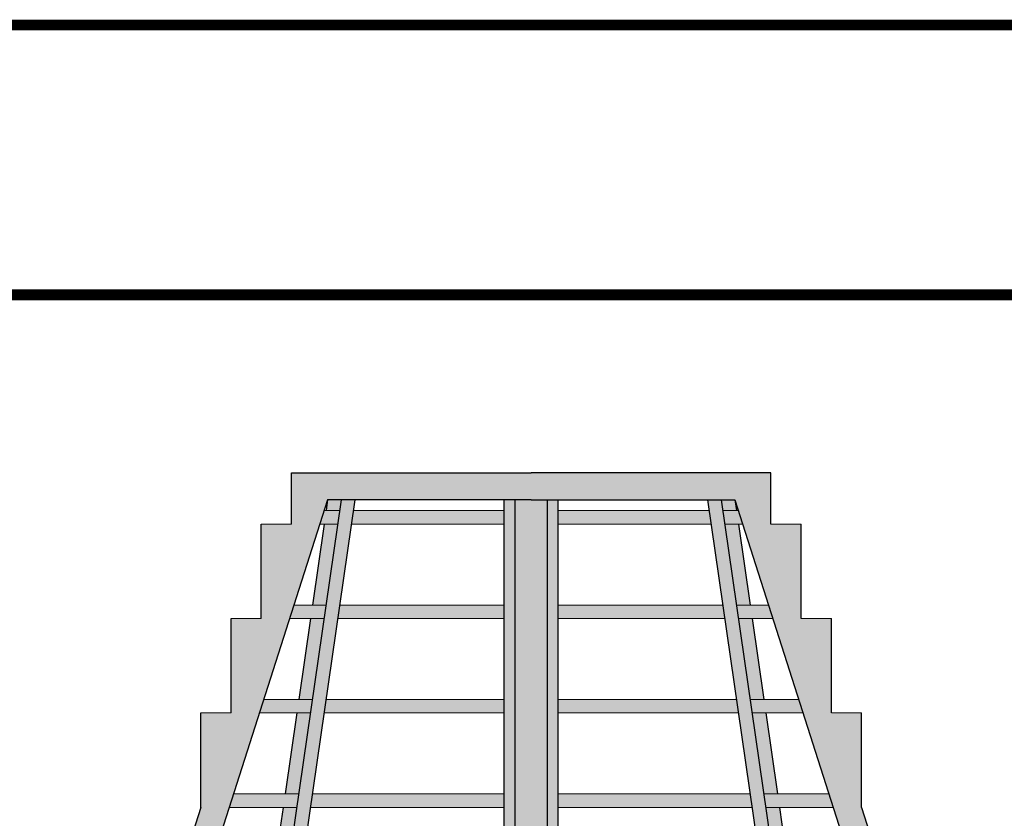
# Model space of a CAD drawing. Units: millimetres. Extents: x 12889 to 21398, y 7278 to 11290.
# Drawn here: x 13390 to 13573, y 8769 to 8917 of the extents above; entities that cross this region are included whole.
import ezdxf

# ---------------------------------------------------------------- set-up
doc = ezdxf.new("R2010")
doc.units = ezdxf.units.MM
doc.header["$LTSCALE"] = 30
doc.layers.add('Bauder Metal', color=5, linetype='CONTINUOUS')
doc.layers.add('Bauder Outlet', color=7, linetype='CONTINUOUS')
doc.layers.add('Bauder Waterproofing System', color=7, linetype='CONTINUOUS', lineweight=35)
pattern_1 = [(0, (-54.1191381264216, 0), (3.96875, 7.9375), [0, -7.9375])]

# ---------------------------------------------------------------- blocks, each defined once
blk = doc.blocks.new('DrainageOutlet_BauderGrille')
at = {"layer": 'Bauder Outlet'}
h = blk.add_hatch(color=9, dxfattribs=at)
h.dxf.hatch_style = 1
h.paths.add_polyline_path([(44.44200670844475, 98.99999999999955), (0, 99), (-44.44200670844475, 98.99999999999955), (-44.44200670844521, 89.49999999999909), (-50.03642529688295, 89.49999999999864), (-50.03642529688295, 71.99999999999909), (-55.63084388532025, 71.99999999999864), (-55.63084388532025, 54.50000000000045), (-61.22526247375799, 54.50000000000045), (-61.22526247375754, 37.00000000000136), (-65.54095681341096, 23.49999999999864), (-77.5, 23.49999999999864), (-77.5, 21.99999999999864), (-68, 21.99999999999864), (-68, 5.499999999998636), (-73.30000000000018, 5.499999999998636), (-73, 3.999999999998636), (-68, 3.999999999998636), (-66.5, 3.999999999998636), (-66.5, 16.99999999999864), (-64.56013009246453, 16.99999999999864, 0.3262318707944398), (-61.70259321995036, 19.08649957732769), (-37.75416583197602, 93.99999999999864), (4.547473508864641e-13, 93.99999999999864), (37.75416583197602, 93.99999999999864), (61.7025932199499, 19.08649957732769, 0.3262318707944402), (64.56013009246453, 16.99999999999864), (66.5, 16.99999999999864), (66.5, 3.999999999998636), (73, 3.999999999998636), (73.30000000000018, 5.499999999998636), (68, 5.499999999998636), (68, 21.99999999999864), (77.5, 21.99999999999864), (77.5, 23.49999999999864), (65.54095681341096, 23.49999999999864), (61.22526247375754, 37.00000000000136), (61.22526247375799, 54.50000000000045), (55.63084388532025, 54.50000000000045), (55.63084388532025, 71.99999999999864), (50.03642529688295, 71.99999999999909), (50.03642529688295, 89.49999999999864), (44.44200670844521, 89.49999999999909)])
h.paths.add_polyline_path([(3, 93.99999999999864), (-4.547473508864641e-13, 93.99999999999864), (-3, 93.99999999999864), (-3, 21.99999999999864), (-4.547473508864641e-13, 21.99999999999864), (3, 21.99999999999864)], flags=16)
h.paths.add_polyline_path([(3, 21.99999999999864), (4.547473508864641e-13, 21.99999999999864), (-3, 21.99999999999864), (-3, 15.49999999999864), (-4.547473508864641e-13, 15.49999999999864), (3, 15.49999999999864)], flags=16)
h.paths.add_polyline_path([(5, 93.99999999999864), (3, 93.99999999999864), (3, 21.99999999999864), (3, 15.49999999999864), (4.547473508864641e-13, 15.49999999999864), (-3, 15.49999999999864), (-3, 21.99999999999864), (-3, 93.99999999999864), (-5, 93.99999999999864), (-5, 3.999999999998636), (0, 3.999999999998636), (5, 3.999999999998636)], flags=17)
h.paths.add_polyline_path([(-32.70208805970879, 93.99999999999864), (-35.22812694584263, 93.99999999999864), (-45.42984300371745, 23.50000000000318), (-42.9038041175836, 23.50000000000318)], flags=17)
h.paths.add_polyline_path([(-5, 92.00000000000091), (-32.99149844432895, 92), (-33.35326142510485, 89.49999999999955), (-5, 89.50000000000091)], flags=17)
h.paths.add_polyline_path([(-5, 74.50000000000091), (-35.5238393097593, 74.5), (-35.88560229053519, 71.99999999999955), (-5, 72.00000000000091)], flags=17)
h.paths.add_polyline_path([(-5, 57.00000000000045), (-38.05618017518918, 56.99999999999955), (-38.41794315596508, 54.50000000000045), (-5, 54.50000000000045)], flags=17)
h.paths.add_polyline_path([(-5, 39.50000000000045), (-40.58852104061953, 39.50000000000045), (-40.95028402139496, 37.00000000000136), (-5, 37.00000000000045)], flags=17)
h.paths.add_polyline_path([(-43.11455992675337, 39.50000000000045), (-55.17678372168257, 39.49999999999955), (-55.97598637717374, 36.99999999999955), (-43.47632290752881, 37.00000000000045)], flags=17)
h.paths.add_polyline_path([(-40.58221906132349, 56.99999999999955), (-49.58236513324482, 56.99999999999864), (-50.38156778873599, 54.49999999999955), (-40.94398204209892, 54.50000000000045)], flags=17)
h.paths.add_polyline_path([(-38.04987819589314, 74.49999999999955), (-43.98794654480662, 74.49999999999955), (-44.78714920029779, 71.99999999999955), (-38.41164117666904, 71.99999999999955)], flags=16)
h.paths.add_polyline_path([(-35.5175373304628, 92.00000000000045), (-38.39352795636887, 91.99999999999955), (-39.19273061186004, 89.49999999999909), (-35.87930031123869, 89.49999999999955)], flags=16)
h.paths.add_polyline_path([(32.99149844432895, 92), (5, 92.00000000000091), (5, 89.50000000000091), (33.35326142510485, 89.49999999999955)], flags=17)
h.paths.add_polyline_path([(35.22812694584263, 93.99999999999864), (32.70208805970879, 93.99999999999864), (42.9038041175836, 23.50000000000318), (45.42984300371745, 23.50000000000318)], flags=17)
h.paths.add_polyline_path([(38.39352795636842, 91.99999999999955), (35.5175373304628, 92.00000000000045), (35.87930031123869, 89.49999999999955), (39.19273061186004, 89.49999999999909)], flags=16)
h.paths.add_polyline_path([(43.98794654480662, 74.49999999999955), (38.04987819589314, 74.49999999999955), (38.41164117666904, 71.99999999999955), (44.78714920029779, 71.99999999999955)], flags=16)
h.paths.add_polyline_path([(35.5238393097593, 74.5), (5, 74.50000000000091), (5, 72.00000000000091), (35.88560229053519, 71.99999999999955)], flags=17)
h.paths.add_polyline_path([(38.05618017518918, 56.99999999999955), (5, 57.00000000000045), (5, 54.50000000000045), (38.41794315596508, 54.50000000000045)], flags=17)
h.paths.add_polyline_path([(49.58236513324482, 56.99999999999864), (40.58221906132303, 56.99999999999955), (40.94398204209892, 54.50000000000045), (50.38156778873554, 54.49999999999955)], flags=17)
h.paths.add_polyline_path([(55.17678372168257, 39.49999999999955), (43.11455992675337, 39.50000000000045), (43.47632290752881, 37.00000000000045), (55.97598637717374, 36.99999999999955)], flags=17)
h.paths.add_polyline_path([(40.58852104061953, 39.50000000000045), (5, 39.50000000000045), (5, 37.00000000000045), (40.95028402139496, 37.00000000000136)], flags=17)
h.paths.add_polyline_path([(60.29168071682443, 23.50000000000318), (47.9558818898513, 23.50000000000227), (46.00236179366266, 37.00000000000045), (43.47632290752881, 37.00000000000045), (45.42984300371745, 23.50000000000318), (42.9038041175836, 23.50000000000318), (5, 23.50000000000136), (5, 21.99999999999864), (60.77120231012077, 21.99999999999864)], flags=17)
h.paths.add_polyline_path([(-5, 23.50000000000136), (-45.42984300371745, 23.50000000000318), (-43.47632290752881, 37.00000000000045), (-46.00236179366266, 37.00000000000045), (-47.9558818898513, 23.50000000000227), (-60.29168071682489, 23.50000000000318), (-60.77120231012123, 21.99999999999864), (-5, 21.99999999999864)], flags=17)
h.paths.add_polyline_path([(-5, 21.99999999999864), (-60.77120231012123, 21.99999999999864), (-61.25072390341575, 20.49999999999864), (-5, 20.49999999999864)], flags=17)
h.paths.add_polyline_path([(60.77120231012077, 21.99999999999864), (5, 21.99999999999864), (5, 20.49999999999864), (61.25072390341529, 20.49999999999864)], flags=17)
h.paths.add_polyline_path([(74.5, 21.99999999999864), (68, 21.99999999999864), (68, 20.49999999999864), (73, 20.49999999999864, -0.4142135623730951)], flags=17)
h.paths.add_polyline_path([(-68, 21.99999999999864), (-74.5, 21.99999999999864, -0.4142135623730951), (-73, 20.49999999999864), (-68, 20.49999999999864)], flags=17)
h.paths.add_polyline_path([(-40.94398204209892, 54.50000000000045), (-43.47002092823232, 54.5), (-45.64059881288676, 39.50000000000045), (-43.11455992675337, 39.50000000000045)], flags=17)
h.paths.add_polyline_path([(-38.41164117666904, 71.99999999999955), (-40.93768006280243, 71.99999999999955), (-43.10825794745688, 56.99999999999909), (-40.58221906132349, 56.99999999999955)], flags=16)
h.paths.add_polyline_path([(-35.87930031123869, 89.49999999999955), (-38.40533919737254, 89.49999999999909), (-40.57591708202654, 74.49999999999955), (-38.04987819589314, 74.49999999999955)], flags=16)
h.paths.add_polyline_path([(-35.22812694584263, 93.99999999999864), (-37.75416583197602, 93.99999999999864), (-38.04357621659665, 91.99999999999955), (-35.5175373304628, 92.00000000000045)], flags=16)
h.paths.add_polyline_path([(37.75416583197602, 93.99999999999864), (35.22812694584263, 93.99999999999864), (35.5175373304628, 92.00000000000045), (38.04357621659665, 91.99999999999955)], flags=16)
h.paths.add_polyline_path([(38.40533919737254, 89.49999999999909), (35.87930031123869, 89.49999999999955), (38.04987819589314, 74.49999999999955), (40.57591708202654, 74.49999999999955)], flags=16)
h.paths.add_polyline_path([(40.93768006280243, 71.99999999999955), (38.41164117666904, 71.99999999999955), (40.58221906132303, 56.99999999999955), (43.10825794745688, 56.99999999999909)], flags=16)
h.paths.add_polyline_path([(43.47002092823232, 54.5), (40.94398204209892, 54.50000000000045), (43.11455992675337, 39.50000000000045), (45.64059881288676, 39.50000000000045)], flags=17)
h.paths.add_polyline_path([(73.5, 3.999999999998636), (68, 3.999999999998636), (0, 3.999999999998636), (-73, 3.999999999998636), (-73.5, 3.999999999998636), (-73, -1.364242052659392e-12), (0, 0), (73, -1.364242052659392e-12)])
h.paths.add_polyline_path([(-68, 7.999999999998636), (-73.5, 7.999999999998636), (-73.5, 6.499999999998636), (-68, 6.499999999998636)], flags=17)
h.paths.add_polyline_path([(-5, 7.999999999998636), (-66.5, 7.999999999998636), (-66.5, 6.499999999998636), (-5, 6.499999999997726)], flags=17)
h.paths.add_polyline_path([(-5, 11.99999999999864), (-66.5, 11.99999999999864), (-66.5, 10.49999999999864), (-5, 10.49999999999864)], flags=17)
h.paths.add_polyline_path([(-68, 11.99999999999864), (-73.5, 11.99999999999864), (-73.5, 10.49999999999864), (-68, 10.49999999999864)], flags=17)
h.paths.add_polyline_path([(-68, 16.99999999999864), (-73.5, 16.99999999999864), (-73.5, 14.49999999999864), (-68, 14.49999999999864)], flags=17)
h.paths.add_polyline_path([(-5, 16.99999999999864), (-66.5, 16.99999999999864), (-66.5, 14.49999999999864), (-5, 14.49999999999864)], flags=17)
h.paths.add_polyline_path([(66.5, 16.99999999999864), (5, 16.99999999999864), (5, 14.49999999999864), (66.5, 14.49999999999864)], flags=17)
h.paths.add_polyline_path([(73.5, 16.99999999999864), (68, 16.99999999999864), (68, 14.49999999999864), (73.5, 14.49999999999864)], flags=17)
h.paths.add_polyline_path([(73.5, 11.99999999999864), (68, 11.99999999999864), (68, 10.49999999999864), (73.5, 10.49999999999864)], flags=17)
h.paths.add_polyline_path([(66.5, 11.99999999999864), (5, 11.99999999999864), (5, 10.49999999999864), (66.5, 10.49999999999864)], flags=17)
h.paths.add_polyline_path([(66.5, 7.999999999998636), (5, 7.999999999998636), (5, 6.499999999997726), (66.5, 6.499999999998636)], flags=17)
h.paths.add_polyline_path([(73.5, 7.999999999998636), (68, 7.999999999998636), (68, 6.499999999998636), (73.5, 6.499999999998636)], flags=17)
for p, q in [((-44.44200670844475, 98.99999999999955), (0, 99)), ((-44.44200670844521, 89.49999999999864), (-44.44200670844475, 98.99999999999955)), ((44.44200670844475, 98.99999999999955), (0, 99)), ((44.44200670844521, 89.49999999999864), (44.44200670844475, 98.99999999999955)), ((-37.75416583197602, 93.99999999999864), (-61.7025932199499, 19.08649957732769)), ((-35.22812694584263, 93.99999999999864), (-45.42984300371745, 23.50000000000318)), ((-32.70208805970879, 93.99999999999864), (-42.9038041175836, 23.50000000000227)), ((-37.75416583197602, 93.99999999999864), (-38.04357621659665, 91.99999999999955)), ((4.547473508864641e-13, 93.99999999999864), (-37.75416583197602, 93.99999999999864)), ((-5, 3.999999999998636), (-5, 93.99999999999864)), ((-3, 15.49999999999864), (-3, 93.99999999999864)), ((-4.547473508864641e-13, 93.99999999999864), (37.75416583197602, 93.99999999999864)), ((3, 15.49999999999864), (3, 93.99999999999864)), ((5, 3.999999999998636), (5, 93.99999999999864)), ((32.70208805970879, 93.99999999999864), (42.9038041175836, 23.50000000000227)), ((35.22812694584263, 93.99999999999864), (45.42984300371745, 23.50000000000318)), ((37.75416583197602, 93.99999999999864), (61.7025932199499, 19.08649957732769)), ((37.75416583197602, 93.99999999999864), (38.04357621659665, 91.99999999999955)), ((-50.03642529688295, 71.99999999999909), (-50.03642529688295, 89.49999999999864)), ((-38.40533919737254, 89.49999999999909), (-40.57591708202654, 74.49999999999955)), ((38.40533919737254, 89.49999999999909), (40.57591708202654, 74.49999999999955)), ((50.03642529688295, 71.99999999999909), (50.03642529688295, 89.49999999999864)), ((-55.63084388532025, 54.50000000000045), (-55.63084388532025, 71.99999999999864)), ((-40.93768006280243, 71.99999999999955), (-43.10825794745688, 56.99999999999955)), ((40.93768006280243, 71.99999999999955), (43.10825794745688, 56.99999999999955)), ((55.63084388532025, 54.50000000000045), (55.63084388532025, 71.99999999999864)), ((-61.22526247375754, 37.00000000000136), (-61.22526247375799, 54.50000000000045)), ((-43.47002092823232, 54.49999999999955), (-45.64059881288676, 39.50000000000045)), ((43.47002092823232, 54.49999999999955), (45.64059881288676, 39.50000000000045)), ((61.22526247375754, 37.00000000000136), (61.22526247375799, 54.50000000000045)), ((-61.22526247375754, 37.00000000000136), (-65.54095681341096, 23.49999999999864)), ((-46.00236179366266, 37.00000000000045), (-47.95588188985175, 23.49999999999773)), ((46.00236179366266, 37.00000000000045), (47.95588188985175, 23.49999999999773)), ((61.22526247375754, 37.00000000000136), (65.54095681341096, 23.49999999999864)), ((-68, 5.499999999998636), (-68, 21.99999999999864)), ((68, 5.499999999998636), (68, 21.99999999999864)), ((-66.5, 3.999999999998636), (-66.5, 16.99999999999864)), ((66.5, 3.999999999998636), (66.5, 16.99999999999864)), ((-73.30000000000018, 5.499999999998636), (-68, 5.499999999998636)), ((73.30000000000018, 5.499999999998636), (68, 5.499999999998636))]:
    blk.add_line(p, q, dxfattribs=at)
at = {"layer": 'Bauder Outlet', "color": 7, "linetype": 'Continuous', "lineweight": 15}
for p, q in [((-38.39352795636887, 91.99999999999955), (-35.5175373304628, 92.00000000000045)), ((-32.99149844432895, 92), (-5.000000000002728, 92.00000000000091)), ((32.99149844432895, 92), (5.000000000002728, 92.00000000000091)), ((38.39352795636887, 91.99999999999955), (35.5175373304628, 92.00000000000045)), ((-50.03642529688295, 89.49999999999864), (-44.44200670844521, 89.49999999999909)), ((-39.1927306118605, 89.49999999999909), (-35.87930031123869, 89.49999999999955)), ((-33.35326142510485, 89.49999999999955), (-5.000000000002728, 89.50000000000091)), ((33.35326142510485, 89.49999999999955), (5.000000000002728, 89.50000000000091)), ((39.1927306118605, 89.49999999999909), (35.87930031123869, 89.49999999999955)), ((50.03642529688295, 89.49999999999864), (44.44200670844521, 89.49999999999909)), ((-43.98794654480662, 74.49999999999955), (-38.04987819589314, 74.49999999999955)), ((-35.52383930975884, 74.5), (-5.000000000002274, 74.50000000000091)), ((35.52383930975884, 74.5), (5.000000000002274, 74.50000000000091)), ((43.98794654480662, 74.49999999999955), (38.04987819589314, 74.49999999999955)), ((-55.63084388532025, 71.99999999999864), (-50.03642529688295, 71.99999999999909)), ((-44.78714920029779, 71.99999999999955), (-38.41164117666858, 71.99999999999955)), ((-35.88560229053473, 71.99999999999955), (-5.000000000001819, 72.00000000000091)), ((35.88560229053473, 71.99999999999955), (5.000000000001819, 72.00000000000091)), ((44.78714920029779, 71.99999999999955), (38.41164117666858, 71.99999999999955)), ((55.63084388532025, 71.99999999999864), (50.03642529688295, 71.99999999999909)), ((-49.58236513324482, 56.99999999999864), (-40.58221906132303, 56.99999999999955)), ((-38.05618017518918, 56.99999999999955), (-5.000000000001364, 57.00000000000045)), ((38.05618017518918, 56.99999999999955), (5.000000000001364, 57.00000000000045)), ((49.58236513324482, 56.99999999999864), (40.58221906132303, 56.99999999999955)), ((-61.22526247375799, 54.50000000000045), (-55.63084388532025, 54.50000000000045)), ((-50.38156778873554, 54.49999999999955), (-40.94398204209892, 54.50000000000045)), ((-38.41794315596508, 54.50000000000045), (-5.000000000001364, 54.50000000000045)), ((38.41794315596508, 54.50000000000045), (5.000000000001364, 54.50000000000045)), ((50.38156778873554, 54.49999999999955), (40.94398204209892, 54.50000000000045)), ((61.22526247375799, 54.50000000000045), (55.63084388532025, 54.50000000000045)), ((-55.17678372168257, 39.49999999999955), (-43.11455992675292, 39.50000000000045)), ((-40.58852104061953, 39.50000000000045), (-5.000000000000909, 39.50000000000045)), ((40.58852104061953, 39.50000000000045), (5.000000000000909, 39.50000000000045)), ((55.17678372168257, 39.49999999999955), (43.11455992675292, 39.50000000000045)), ((-55.97598637717374, 36.99999999999955), (-43.47632290752881, 37.00000000000045)), ((-5, 37.00000000000045), (-40.95028402139496, 37.00000000000136)), ((5, 37.00000000000045), (40.95028402139496, 37.00000000000136)), ((55.97598637717374, 36.99999999999955), (43.47632290752881, 37.00000000000045)), ((-77.5, 19.99999999999864), (-77.5, 23.49999999999864)), ((-65.54095681341096, 23.49999999999864), (-77.5, 23.49999999999864)), ((-5, 21.99999999999864), (-60.77120231012077, 21.99999999999864)), ((-47.9558818898513, 23.50000000000227), (-60.29168071682625, 23.50000000000318)), ((-5, 23.50000000000136), (-45.42984300371745, 23.50000000000318)), ((5, 23.50000000000136), (45.42984300371745, 23.50000000000318)), ((5, 21.99999999999864), (60.77120231012077, 21.99999999999864)), ((47.9558818898513, 23.50000000000227), (60.29168071682625, 23.50000000000318)), ((65.54095681341096, 23.49999999999864), (77.5, 23.49999999999864)), ((77.5, 19.99999999999864), (77.5, 23.49999999999864)), ((-73, 20.49999999999864), (-73, 16.99999999999864)), ((73, 20.49999999999864), (73, 16.99999999999864)), ((-78.5, 17.99999999999864), (-75.5, 18.85013327730167)), ((-77.5, 18.28338624051366), (-78.5, 17.99999999999864)), ((-75.5, 18.85013327730167), (-77.5, 19.99999999999864)), ((75.5, 18.85013327730167), (77.5, 19.99999999999864)), ((78.5, 17.99999999999864), (75.5, 18.85013327730167)), ((77.5, 18.28338624051366), (78.5, 17.99999999999864)), ((-78.5, 17.99999999999864), (-77.5, 17.61673659618873)), ((-75.5, 16.85013327730167), (-78.5, 17.99999999999864)), ((-78.5, 15.99999999999864), (-75.5, 16.85013327730167)), ((-73.5, 16.99999999999864), (-73.5, 14.49999999999864)), ((-68, 16.99999999999864), (-73.5, 16.99999999999864)), ((68, 16.99999999999864), (73.5, 16.99999999999864)), ((73.5, 16.99999999999864), (73.5, 14.49999999999864)), ((75.5, 16.85013327730167), (78.5, 17.99999999999864)), ((78.5, 15.99999999999864), (75.5, 16.85013327730167)), ((78.5, 17.99999999999864), (77.5, 17.61673659618873)), ((-77.5, 16.28338624051366), (-78.5, 15.99999999999864)), ((-78.5, 15.99999999999864), (-77.5, 15.61673659618873)), ((-75.5, 14.85013327730167), (-78.5, 15.99999999999864)), ((-78.49999999999955, 13.99999999999864), (-75.5, 14.85013327730167)), ((75.5, 14.85013327730167), (78.5, 15.99999999999864)), ((78.49999999999955, 13.99999999999864), (75.5, 14.85013327730167)), ((77.5, 16.28338624051366), (78.5, 15.99999999999864)), ((78.5, 15.99999999999864), (77.5, 15.61673659618873)), ((-77.5, 14.28338624051366), (-78.5, 13.99999999999864)), ((-78.5, 13.99999999999864), (-77.5, 13.61673659618873)), ((-75.5, 12.85013327730167), (-78.49999999999955, 13.99999999999864)), ((-77.50000000000045, 11.99999999999864), (-75.5, 12.85013327730167)), ((-73.5, 14.49999999999864), (-73, 11.99999999999864)), ((73.5, 14.49999999999864), (73, 11.99999999999864)), ((75.5, 12.85013327730167), (78.49999999999955, 13.99999999999864)), ((77.50000000000045, 11.99999999999864), (75.5, 12.85013327730167)), ((77.5, 14.28338624051366), (78.5, 13.99999999999864)), ((78.5, 13.99999999999864), (77.5, 13.61673659618873)), ((-77.45294855398834, 12.01999999999907), (-77.5, 12.01999999999907)), ((-75.84366450117977, 9.360497829196447), (-77.50000000000045, 11.99999999999864)), ((-73.5, 11.99999999999864), (-73.5, 10.49999999999864)), ((-68, 11.99999999999864), (-73.5, 11.99999999999864)), ((68, 11.99999999999864), (73.5, 11.99999999999864)), ((73.5, 11.99999999999864), (73.5, 10.49999999999864)), ((75.84366450117977, 9.360497829196447), (77.50000000000045, 11.99999999999864)), ((77.45294855398834, 12.01999999999907), (77.5, 12.01999999999907)), ((-73.5, 10.49999999999864), (-73, 7.999999999998636)), ((73.5, 10.49999999999864), (73, 7.999999999998636)), ((-76.61475758447068, 4.999999999998636), (-75.72040705673999, 8.587044044521008)), ((-73.5, 7.999999999998636), (-73.5, 6.499999999998636)), ((-68, 7.999999999998636), (-73.5, 7.999999999998636)), ((68, 7.999999999998636), (73.5, 7.999999999998636)), ((73.5, 7.999999999998636), (73.5, 6.499999999998636)), ((76.61475758447068, 4.999999999998636), (75.72040705673999, 8.587044044521008)), ((-73.5, 6.499999999998636), (-73, 3.999999999998636)), ((73.5, 6.499999999998636), (73, 3.999999999998636)), ((-77.99397273650902, 2.9319541221289), (-76.61475758447068, 4.999999999998636)), ((-73.5, 3.999999999998636), (-73, -1.364242052659392e-12)), ((-68, 3.999999999998636), (-73.5, 3.999999999998636)), ((68, 3.999999999998636), (73.5, 3.999999999998636)), ((73.5, 3.999999999998636), (73, -1.364242052659392e-12)), ((77.99397273650902, 2.9319541221289), (76.61475758447068, 4.999999999998636)), ((-75.40000000000009, -1.364242052659392e-12), (-77.7168630418264, 1.545155572550811)), ((0, 0), (-75.40000000000009, -1.364242052659392e-12)), ((0, 0), (75.40000000000009, -1.364242052659392e-12)), ((75.40000000000009, -1.364242052659392e-12), (77.7168630418264, 1.545155572550811)), ((-73.05000000000018, -1.364242052659392e-12), (-75.40000000000009, -1.364242052659392e-12)), ((73.05000000000018, -1.364242052659392e-12), (75.40000000000009, -1.364242052659392e-12))]:
    blk.add_line(p, q, dxfattribs=at)
at = {"layer": 'Bauder Outlet', "color": 0, "linetype": 'Continuous', "lineweight": 15}
for p, q in [((-4.547473508864641e-13, 21.99999999999864), (-3, 21.99999999999864)), ((4.547473508864641e-13, 21.99999999999864), (3, 21.99999999999864)), ((-68, 20.49999999999864), (-73, 20.49999999999864)), ((-5, 20.49999999999864), (-61.25072390341529, 20.49999999999864)), ((5, 20.49999999999864), (61.25072390341529, 20.49999999999864)), ((68, 20.49999999999864), (73, 20.49999999999864)), ((-5, 16.99999999999864), (-66.5, 16.99999999999864)), ((5, 16.99999999999864), (66.5, 16.99999999999864)), ((-4.547473508864641e-13, 15.49999999999864), (-3, 15.49999999999864)), ((4.547473508864641e-13, 15.49999999999864), (3, 15.49999999999864)), ((-68, 14.49999999999864), (-73.5, 14.49999999999864)), ((-5, 14.49999999999864), (-66.5, 14.49999999999864)), ((5, 14.49999999999864), (66.5, 14.49999999999864)), ((68, 14.49999999999864), (73.5, 14.49999999999864)), ((-5, 11.99999999999864), (-66.5, 11.99999999999864)), ((5, 11.99999999999864), (66.5, 11.99999999999864)), ((-68, 10.49999999999864), (-73.5, 10.49999999999864)), ((-5, 10.49999999999864), (-66.5, 10.49999999999864)), ((5, 10.49999999999864), (66.5, 10.49999999999864)), ((68, 10.49999999999864), (73.5, 10.49999999999864)), ((-5, 7.999999999998636), (-66.5, 7.999999999998636)), ((5, 7.999999999998636), (66.5, 7.999999999998636)), ((-68.00000000000045, 6.499999999998636), (-73.5, 6.499999999998636)), ((-5, 6.499999999997726), (-66.5, 6.499999999998636)), ((5, 6.499999999997726), (66.5, 6.499999999998636)), ((68.00000000000045, 6.499999999998636), (73.5, 6.499999999998636)), ((0, 3.999999999998636), (-73, 3.999999999998636)), ((0, 3.999999999998636), (73, 3.999999999998636))]:
    blk.add_line(p, q, dxfattribs=at)
at = {"layer": 'Bauder Outlet', "color": 7, "linetype": 'Continuous', "lineweight": 15}
for centre, radius, start, end in [((-74.5, 20.49999999999864), 1.5, 0, 90), ((74.5, 20.49999999999864), 1.5, 90, 180), ((-76.6907027830157, 8.82896594012027), 0.999999999999917, 345.9999999999703, 32.10901694534572), ((76.6907027830157, 8.82896594012027), 0.999999999999917, 147.8909830546236, 194.0000000000296), ((-77.16201861437821, 2.377109694681621), 1.00000000000003, 146.299999999987, 236.299999999991), ((77.16201861437821, 2.377109694681621), 1.00000000000003, 303.7000000000131, 33.70000000001305)]:
    blk.add_arc(centre, radius, start, end, dxfattribs=at)
at = {"layer": 'Bauder Outlet', "lineweight": 15}
for centre, start, end in [((-64.56013009246453, 19.99999999999864), 270, 342.2719062790824), ((64.56013009246453, 19.99999999999864), 197.7280937209175, 270)]:
    blk.add_arc(centre, 3, start, end, dxfattribs=at)

msp = doc.modelspace()

# ---------------------------------------------------------------- hatches: boundary and pattern name
at = {"layer": 'Bauder Waterproofing System', "lineweight": 5}
h = msp.add_hatch(dxfattribs=at)
h.set_pattern_fill('DOTS', color=256, scale=5)
h.set_pattern_definition(pattern_1)
edge = h.paths.add_edge_path()
edge.add_line((12889.06153332752, 8820.038742571873), (13152.70493160971, 8820.038742571873))
edge.add_line((13152.70493160971, 8820.038742571873), (13206.84706723344, 8765.89660694814))
edge.add_line((13206.84706723344, 8765.89660694814), (13256.84706723344, 8765.89660694814))
edge.add_line((13256.84706723344, 8765.89660694814), (13261.84706723344, 8760.89660694814))
edge.add_line((13261.84706723344, 8760.89660694814), (13406.56153332751, 8760.89660694814))
edge.add_line((13406.56153332751, 8760.89660694814), (13406.56153332751, 8755.89660694814))
edge.add_line((13406.56153332751, 8755.89660694814), (13237.56153332751, 8755.89660694814))
edge.add_line((13237.56153332751, 8755.89660694814), (13237.56153332751, 8754.39660694814))
edge.add_line((13237.56153332751, 8754.39660694814), (13325.06153332751, 8754.39660694814))
edge.add_line((13325.06153332751, 8754.39660694814), (13325.06153332751, 8750.004467161589))
edge.add_arc((13328.06153332753, 8750.004467161605), 3.00000000001819, 180.0000000003127, 261.9999999996946)
edge.add_line((13327.64401402463, 8747.033662955364), (13382.85326439016, 8739.2745088257))
edge.add_arc((13380.54301373124, 8729.46061074351), 10.08215520980776, 360.16347718520916, 436.75340520858254, ccw=False)
edge.add_line((13390.62512790248, 8729.489377262305), (13390.62512790248, 8718.439806241451))
edge.add_arc((13402.62359380399, 8718.438472669981), 11.99846597562175, 539.9936318511686, 622.0063681487915)
edge.add_line((13400.95505069095, 8706.556589416554), (13413.77784467619, 8704.75446324665))
edge.add_arc((13413.36032537331, 8701.78365904043), 2.999999999995748, 360.8001621082905, 442.0000000000887, ccw=False)
edge.add_line((13416.36003282681, 8701.82555406859), (13416.52729516172, 8689.84947731948))
edge.add_line((13416.52729516172, 8689.84947731948), (13414.46153332741, 8689.13660694814))
edge.add_line((13414.46153332741, 8689.13660694814), (13400.8583782383, 8683.65660694814))
edge.add_line((13400.8583782383, 8683.65660694814), (13324.44021298385, 8683.65660694814))
edge.add_line((13324.44021298385, 8683.65660694814), (13321.19021298384, 8680.406606948138))
edge.add_line((13321.19021298384, 8680.406606948138), (13237.56153332751, 8680.406606948138))
edge.add_line((13237.56153332751, 8680.406606948138), (13237.56153332751, 8677.156606948141))
edge.add_line((13237.56153332751, 8677.156606948141), (12889.06153332752, 8677.156606948147))
edge.add_line((12889.06153332752, 8677.156606948147), (12889.06153332752, 8820.038742571873))
h = msp.add_hatch(dxfattribs=at)
h.set_pattern_fill('DOTS', color=256, scale=5)
h.set_pattern_definition(pattern_1)
edge = h.paths.add_edge_path()
edge.add_line((14081.0615333273, 8820.038742571873), (13817.4181350451, 8820.038742571873))
edge.add_line((13817.4181350451, 8820.038742571873), (13763.27599942137, 8765.89660694814))
edge.add_line((13763.27599942137, 8765.89660694814), (13713.27599942137, 8765.89660694814))
edge.add_line((13713.27599942137, 8765.89660694814), (13708.27599942137, 8760.89660694814))
edge.add_line((13708.27599942137, 8760.89660694814), (13563.56153332731, 8760.89660694814))
edge.add_line((13563.56153332731, 8760.89660694814), (13563.56153332731, 8755.89660694814))
edge.add_line((13563.56153332731, 8755.89660694814), (13732.56153332731, 8755.89660694814))
edge.add_line((13732.56153332731, 8755.89660694814), (13732.56153332731, 8754.39660694814))
edge.add_line((13732.56153332731, 8754.39660694814), (13645.06153332731, 8754.39660694814))
edge.add_line((13645.06153332731, 8754.39660694814), (13645.06153332731, 8750.004467161589))
edge.add_arc((13642.06153332729, 8750.004467161605), 3.00000000001819, 278.00000000030536, 359.99999999968736, ccw=False)
edge.add_line((13642.47905263019, 8747.033662955364), (13587.26980226466, 8739.2745088257))
edge.add_arc((13589.58005292358, 8729.46061074351), 10.08215520980776, 103.2465947914175, 179.8365228147909)
edge.add_line((13579.49793875234, 8729.489377262305), (13579.49793875234, 8718.439806241451))
edge.add_arc((13567.49947285082, 8718.438472669981), 11.99846597562175, -82.00636814879152, 0.006368148831427334, ccw=False)
edge.add_line((13569.16801596387, 8706.556589416554), (13556.34522197863, 8704.75446324665))
edge.add_arc((13556.76274128151, 8701.78365904043), 2.999999999995748, 97.99999999991134, 179.1998378917095)
edge.add_line((13553.76303382801, 8701.82555406859), (13553.5957714931, 8689.84947731948))
edge.add_line((13553.5957714931, 8689.84947731948), (13555.66153332741, 8689.13660694814))
edge.add_line((13555.66153332741, 8689.13660694814), (13569.26468841652, 8683.65660694814))
edge.add_line((13569.26468841652, 8683.65660694814), (13645.68285367097, 8683.65660694814))
edge.add_line((13645.68285367097, 8683.65660694814), (13648.93285367098, 8680.406606948138))
edge.add_line((13648.93285367098, 8680.406606948138), (13732.56153332731, 8680.406606948138))
edge.add_line((13732.56153332731, 8680.406606948138), (13732.56153332731, 8677.156606948141))
edge.add_line((13732.56153332731, 8677.156606948141), (14081.0615333273, 8677.156606948147))
edge.add_line((14081.0615333273, 8677.156606948147), (14081.0615333273, 8820.038742571873))

# ---------------------------------------------------------------- linework, layer by layer
at = {"layer": 'Bauder Metal', "const_width": 2}
for points in [[(13610.06625935625, 8865.896606948138), (13610.06389634178, 8915.896606948138), (13360.05917031283, 8915.896606948138), (13360.05680729836, 8865.896606948138)], [(13710.0615333273, 8765.896606948138), (13610.06625935624, 8765.896606948138), (13610.0615333273, 8865.896606948138), (13360.0615333273, 8865.896606948138), (13360.05680729836, 8765.896606948138), (13260.0615333273, 8765.896606948138)]]:
    msp.add_lwpolyline(points, dxfattribs=at)

# ---------------------------------------------------------------- block references
at = {"layer": 'Bauder Outlet'}
msp.add_blockref('DrainageOutlet_BauderGrille', (13485.06153332741, 8733.896606948138), dxfattribs=at)

doc.saveas('drawing.dxf')
